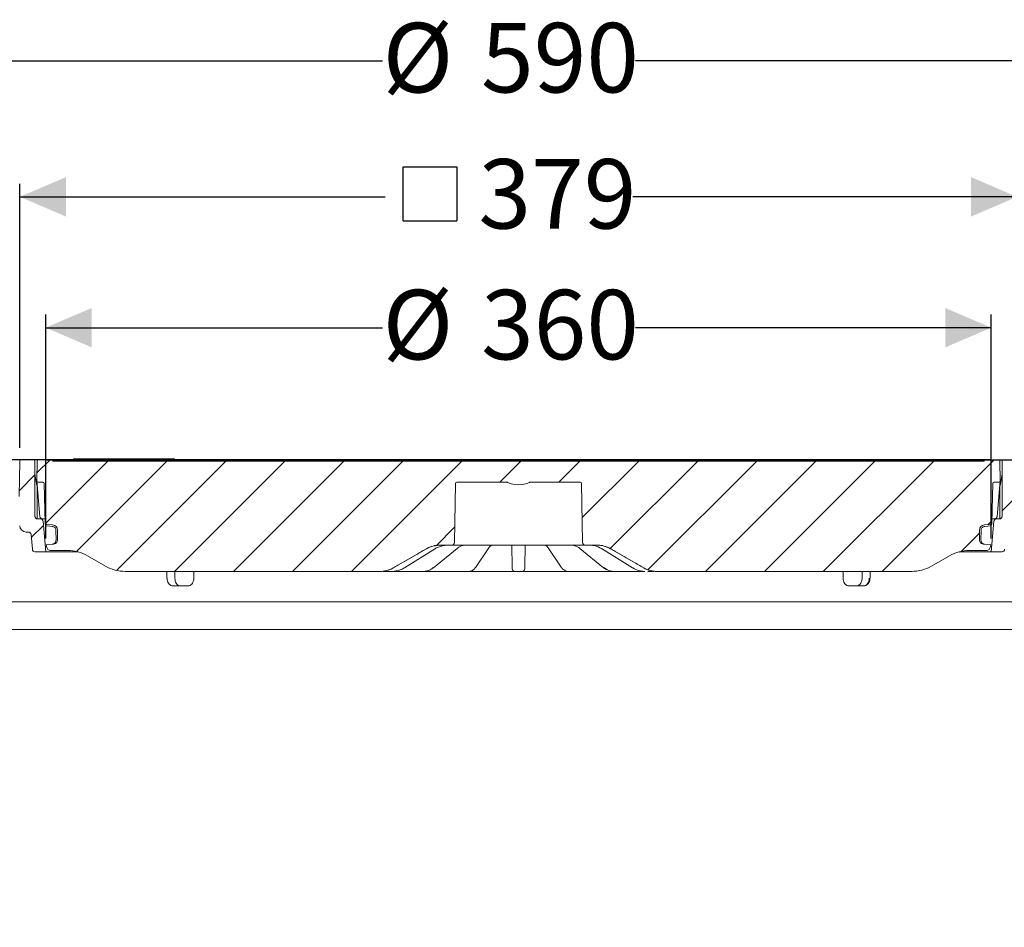
# Model space of a CAD drawing. Units: millimetres. Extents: x 54 to 263, y 24 to 179.
# Drawn here: x 116 to 191, y 110 to 179 of the extents above; entities that cross this region are included whole.
import ezdxf

# ---------------------------------------------------------------- set-up
doc = ezdxf.new("R2010")
doc.units = ezdxf.units.MM
doc.layers.add('MAßLINIE_MAßZEICHNUNGEN', color=7, linetype='Continuous')
doc.styles.add('SLDTEXTSTYLE0', font='TXT', dxfattribs={"width": 0.7})
doc.dimstyles.new('SLDDIMSTYLE0', dxfattribs={"dimtxt": 5.136637, "dimasz": 3.5, "dimexe": 0, "dimexo": 0.0625, "dimgap": 1.284159, "dimtad": 0, "dimdec": 0, "dimlfac": 5, "dimrnd": 1e-09, "dimzin": 12, "dimdsep": 46, "dimtxsty": 'SLDTEXTSTYLE0', "dimsah": 1, "dimcen": 0.09, "dimadec": 0, "dimazin": 3, "dimtfac": 1, "dimtdec": 0, "dimtofl": 0, "dimtmove": 0, "dimatfit": 3, "dimfxl": 0, "dimfrac": 2, "dimtolj": 1, "dimtzin": 12, "dimarcsym": 0})
doc.dimstyles.new('SLDDIMSTYLE1', dxfattribs={"dimtxt": 5.136637, "dimasz": 3.5, "dimexe": 0, "dimexo": 0.0625, "dimgap": 1.284159, "dimtad": 0, "dimdec": 0, "dimlfac": 5, "dimrnd": 1e-09, "dimzin": 12, "dimdsep": 46, "dimtxsty": 'SLDTEXTSTYLE0', "dimsah": 1, "dimcen": 0.09, "dimadec": 0, "dimazin": 3, "dimtfac": 1, "dimtdec": 0, "dimtmove": 0, "dimatfit": 0, "dimfxl": 0, "dimfrac": 2, "dimtolj": 1, "dimtzin": 12, "dimarcsym": 0})

# ---------------------------------------------------------------- blocks, each defined once
blk = doc.blocks.new('_D')
at = {"layer": 'MAßLINIE_MAßZEICHNUNGEN', "color": 7}
for p, q in [((95.303, 111.805), (95.303, 176.994)), ((213.303, 111.805), (213.303, 176.994)), ((95.303, 175.994), (143.972, 175.994)), ((213.303, 175.994), (163.225, 175.994))]:
    blk.add_line(p, q, dxfattribs=at)
for points in [[(95.303, 175.994), (98.803, 174.494), (98.803, 177.494)], [(213.303, 175.994), (209.803, 177.494), (209.803, 174.494)]]:
    blk.add_solid(points, dxfattribs=at)
at = {"layer": 'MAßLINIE_MAßZEICHNUNGEN', "color": 7, "char_height": 5.2917, "attachment_point": 1, "style": 'SLDTEXTSTYLE0'}
for s, insert in [('%%c', (143.972, 178.871)), ('590', (151.466, 178.871))]:
    blk.add_mtext(s, dxfattribs=dict(at, insert=insert))
blk = doc.blocks.new('_D_6')
at = {"layer": 'MAßLINIE_MAßZEICHNUNGEN', "color": 7}
for p, q in [((61.043, 145.605), (61.043, 150.67)), ((190.215, 145.605), (60.043, 145.605)), ((109.459, 136.959), (60.043, 136.959)), ((61.043, 136.959), (61.043, 130.959))]:
    blk.add_line(p, q, dxfattribs=at)
for points in [[(61.043, 145.605), (62.543, 149.105), (59.543, 149.105)], [(61.043, 136.959), (59.543, 133.459), (62.543, 133.459)]]:
    blk.add_solid(points, dxfattribs=at)
at = {"layer": 'MAßLINIE_MAßZEICHNUNGEN', "color": 7, "char_height": 5.2917, "attachment_point": 1, "rotation": 90, "style": 'SLDTEXTSTYLE0'}
for s, insert in [('max 190', (62.11, 150.67)), ('min 37', (54.222, 153.61))]:
    blk.add_mtext(s, dxfattribs=dict(at, insert=insert))
blk = doc.blocks.new('_D_7')
at = {"layer": 'MAßLINIE_MAßZEICHNUNGEN', "color": 7}
for p, q in [((118.415, 145.605), (247.135, 145.605)), ((246.135, 145.605), (246.135, 111.459)), ((246.135, 41.205), (246.135, 84.413)), ((184.531, 41.205), (247.135, 41.205))]:
    blk.add_line(p, q, dxfattribs=at)
for points in [[(246.135, 145.605), (244.635, 142.105), (247.635, 142.105)], [(246.135, 41.205), (247.635, 44.705), (244.635, 44.705)]]:
    blk.add_solid(points, dxfattribs=at)
at = {"layer": 'MAßLINIE_MAßZEICHNUNGEN', "color": 7, "char_height": 5.2917, "attachment_point": 1, "rotation": 90, "style": 'SLDTEXTSTYLE0'}
for s, insert in [('min 516', (239.314, 85.393)), ('max 669', (247.202, 84.413))]:
    blk.add_mtext(s, dxfattribs=dict(at, insert=insert))
blk = doc.blocks.new('SW_SYMBOL_MOD_BOX')
at = {"layer": 'MAßLINIE_MAßZEICHNUNGEN', "color": 0}
for p, q in [((200, 200), (200, 800)), ((200, 800), (800, 800)), ((800, 800), (800, 200)), ((200, 200), (800, 200))]:
    blk.add_line(p, q, dxfattribs=at)
blk = doc.blocks.new('_D_8')
at = {"layer": 'MAßLINIE_MAßZEICHNUNGEN', "color": 7}
for p, q in [((116.366, 146.506), (116.366, 166.626)), ((192.264, 146.506), (192.264, 166.626)), ((116.366, 165.626), (144.169, 165.626)), ((192.264, 165.626), (163.028, 165.626))]:
    blk.add_line(p, q, dxfattribs=at)
for points in [[(116.366, 165.626), (119.866, 164.126), (119.866, 167.126)], [(192.264, 165.626), (188.764, 167.126), (188.764, 164.126)]]:
    blk.add_solid(points, dxfattribs=at)
at = {"layer": 'MAßLINIE_MAßZEICHNUNGEN', "color": 7, "xscale": 0.006821316789626648, "yscale": 0.006821316789626648, "zscale": 0.006821316789626648, "rotation": 359.9999999999996}
blk.add_blockref('SW_SYMBOL_MOD_BOX', (144.169, 162.446), dxfattribs=at)
at = {"layer": 'MAßLINIE_MAßZEICHNUNGEN', "color": 7, "insert": (151.269, 168.503), "char_height": 5.2917, "attachment_point": 1, "style": 'SLDTEXTSTYLE0'}
blk.add_mtext('379', dxfattribs=at)
blk = doc.blocks.new('_D_9')
at = {"layer": 'MAßLINIE_MAßZEICHNUNGEN', "color": 7}
for p, q in [((118.334, 139.605), (118.334, 156.665)), ((190.296, 139.605), (190.296, 156.665)), ((118.334, 155.665), (143.972, 155.665)), ((190.296, 155.665), (163.225, 155.665))]:
    blk.add_line(p, q, dxfattribs=at)
for points in [[(118.334, 155.665), (121.834, 154.165), (121.834, 157.165)], [(190.296, 155.665), (186.796, 157.165), (186.796, 154.165)]]:
    blk.add_solid(points, dxfattribs=at)
at = {"layer": 'MAßLINIE_MAßZEICHNUNGEN', "color": 7, "char_height": 5.2917, "attachment_point": 1, "style": 'SLDTEXTSTYLE0'}
for s, insert in [('%%c', (143.972, 158.542)), ('360', (151.466, 158.542))]:
    blk.add_mtext(s, dxfattribs=dict(at, insert=insert))

msp = doc.modelspace()

# ---------------------------------------------------------------- hatches: boundary and pattern name
at = {"linetype": 'Continuous', "lineweight": 18}
h = msp.add_hatch(dxfattribs=at)
h.set_pattern_fill('ANSI31', angle=3e-322, style=0)
edge = h.paths.add_edge_path(flags=0)
edge.add_line((110.011, 142.123), (112.616, 141.664))
edge.add_arc((112.581, 141.467), 0.2, 0.3, 80, ccw=False)
edge.add_line((112.781, 141.468), (112.851, 128.105))
edge.add_line((112.851, 128.105), (112.854, 127.505))
edge.add_line((112.854, 127.505), (112.985, 102.505))
edge.add_line((112.985, 102.505), (113.307, 101.305))
edge.add_line((113.307, 101.305), (113.785, 101.305))
edge.add_line((113.785, 101.305), (114.205, 141.407))
edge.add_arc((114.405, 141.405), 0.2, 90, 179.4, ccw=False)
edge.add_line((114.405, 141.605), (116.122, 141.605))
edge.add_arc((116.122, 141.405), 0.2, 2, 90, ccw=False)
edge.add_line((116.322, 141.412), (116.351, 140.587))
edge.add_arc((116.85, 140.605), 0.5, 182, 270)
edge.add_line((116.85, 140.105), (117.016, 140.105))
edge.add_arc((117.016, 139.905), 0.2, 5, 90, ccw=False)
edge.add_line((117.215, 139.922), (117.314, 138.787))
edge.add_arc((117.513, 138.805), 0.2, 185, 270)
edge.add_line((117.513, 138.605), (118.334, 138.605))
edge.add_line((118.334, 138.605), (118.131, 140.922))
edge.add_arc((117.932, 140.905), 0.2, 5, 90)
edge.add_line((117.932, 141.105), (117.715, 141.105))
edge.add_arc((117.715, 141.305), 0.2, 180, 270, ccw=False)
edge.add_line((117.515, 141.305), (117.515, 145.505))
edge.add_arc((117.415, 145.505), 0.1, 0, 90)
edge.add_line((117.415, 145.605), (116.466, 145.605))
edge.add_arc((116.466, 145.505), 0.1, 90, 179)
edge.add_line((116.366, 145.506), (116.319, 142.801))
edge.add_arc((116.119, 142.805), 0.2, 270, 359, ccw=False)
edge.add_line((116.119, 142.605), (115.919, 142.605))
edge.add_line((115.919, 142.605), (110.219, 142.605))
edge.add_line((110.219, 142.605), (110.019, 142.605))
edge.add_arc((110.019, 142.505), 0.1, 90, 182)
edge.add_line((109.919, 142.501), (109.929, 142.218))
edge.add_arc((110.029, 142.221), 0.1, 182, 260)
h = msp.add_hatch(dxfattribs=at)
h.set_pattern_fill('ANSI31', angle=3e-322, style=0)
edge = h.paths.add_edge_path(flags=0)
edge.add_line((121.511, 138.303), (122.89, 137.507))
edge.add_arc((124.39, 140.105), 3, 240, 270)
edge.add_line((124.39, 137.105), (143.779, 137.105))
edge.add_arc((143.779, 139.105), 2, 270, 300)
edge.add_line((144.779, 137.373), (147.315, 138.837))
edge.add_arc((148.315, 137.105), 2, 90, 120, ccw=False)
edge.add_line((148.315, 139.105), (149.235, 139.105))
edge.add_arc((149.235, 139.305), 0.2, 270, 359)
edge.add_line((149.435, 139.301), (149.513, 143.806))
edge.add_arc((149.613, 143.805), 0.1, 90, 179, ccw=False)
edge.add_line((149.613, 143.905), (153.399, 143.905))
edge.add_arc((153.399, 143.705), 0.2, 65.38002, 90, ccw=False)
edge.add_arc((154.315, 145.705), 2, 245.38002, 294.61998)
edge.add_arc((155.232, 143.705), 0.2, 90, 114.61998, ccw=False)
edge.add_line((155.232, 143.905), (159.017, 143.905))
edge.add_arc((159.017, 143.805), 0.1, 1, 90, ccw=False)
edge.add_line((159.117, 143.806), (159.195, 139.301))
edge.add_arc((159.395, 139.305), 0.2, 181, 270)
edge.add_line((159.395, 139.105), (160.315, 139.105))
edge.add_arc((160.315, 137.105), 2, 60, 90, ccw=False)
edge.add_line((161.315, 138.837), (163.851, 137.373))
edge.add_arc((164.851, 139.105), 2, 240, 270)
edge.add_line((164.851, 137.105), (184.24, 137.105))
edge.add_arc((184.24, 140.105), 3, 270, 300)
edge.add_line((185.74, 137.507), (187.119, 138.303))
edge.add_arc((188.619, 135.705), 3, 90, 120, ccw=False)
edge.add_line((188.619, 138.705), (189.979, 138.705))
edge.add_arc((189.979, 138.905), 0.2, 270, 340)
edge.add_line((190.167, 138.836), (190.202, 138.932))
edge.add_arc((188.323, 139.616), 2, 340, 346.21637)
edge.add_line((190.265, 139.139), (189.791, 139.181))
edge.add_line((189.791, 139.181), (189.671, 139.191))
edge.add_arc((189.698, 139.49), 0.3, 179.5, 265, ccw=False)
edge.add_line((189.398, 139.492), (189.404, 140.235))
edge.add_arc((189.824, 140.231), 0.42, 95, 179.5, ccw=False)
edge.add_line((189.787, 140.65), (190.242, 140.69))
edge.add_arc((190.233, 140.789), 0.1, 275, 358.5)
edge.add_line((190.333, 140.787), (190.413, 143.807))
edge.add_arc((190.513, 143.805), 0.1, 90, 178.5, ccw=False)
edge.add_line((190.513, 143.905), (190.875, 143.905))
edge.add_arc((190.875, 144.005), 0.1, 270, 355)
edge.add_line((190.974, 143.996), (190.975, 144.005))
edge.add_line((190.975, 144.005), (190.962, 145.506))
edge.add_arc((190.862, 145.505), 0.1, 0.5, 90)
edge.add_line((190.862, 145.605), (189.862, 145.605))
edge.add_arc((189.862, 145.505), 0.1, 90, 180)
edge.add_line((189.762, 145.505), (118.868, 145.505))
edge.add_arc((118.768, 145.505), 0.1, 0, 90)
edge.add_line((118.768, 145.605), (117.768, 145.605))
edge.add_arc((117.768, 145.505), 0.1, 90, 179.5)
edge.add_line((117.668, 145.506), (117.655, 144.005))
edge.add_line((117.655, 144.005), (117.656, 143.996))
edge.add_arc((117.755, 144.005), 0.1, 185, 270)
edge.add_line((117.755, 143.905), (118.118, 143.905))
edge.add_arc((118.118, 143.805), 0.1, 1.5, 90, ccw=False)
edge.add_line((118.218, 143.807), (118.297, 140.787))
edge.add_arc((118.397, 140.789), 0.1, 181.5, 265)
edge.add_line((118.388, 140.69), (118.843, 140.65))
edge.add_arc((118.806, 140.231), 0.42, 0.5, 85, ccw=False)
edge.add_line((119.226, 140.235), (119.233, 139.492))
edge.add_arc((118.933, 139.49), 0.3, -85, 0.5, ccw=False)
edge.add_line((118.959, 139.191), (118.839, 139.181))
edge.add_line((118.839, 139.181), (118.365, 139.139))
edge.add_arc((120.308, 139.616), 2, 193.78363, 200)
edge.add_line((118.428, 138.932), (118.463, 138.836))
edge.add_arc((118.651, 138.905), 0.2, 200, 270)
edge.add_line((118.651, 138.705), (120.011, 138.705))
edge.add_arc((120.011, 135.705), 3, 60, 90, ccw=False)
h = msp.add_hatch(dxfattribs=at)
h.set_pattern_fill('ANSI31', angle=3e-322, style=0)
edge = h.paths.add_edge_path(flags=0)
edge.add_line((196.014, 141.664), (198.619, 142.123))
edge.add_arc((198.602, 142.221), 0.1, 280, 358)
edge.add_line((198.702, 142.218), (198.711, 142.501))
edge.add_arc((198.612, 142.505), 0.1, 358, 450)
edge.add_line((198.612, 142.605), (198.412, 142.605))
edge.add_line((198.412, 142.605), (192.712, 142.605))
edge.add_line((192.712, 142.605), (192.512, 142.605))
edge.add_arc((192.512, 142.805), 0.2, 181, 270, ccw=False)
edge.add_line((192.312, 142.801), (192.264, 145.506))
edge.add_arc((192.164, 145.505), 0.1, 1, 90)
edge.add_line((192.164, 145.605), (191.215, 145.605))
edge.add_arc((191.215, 145.505), 0.1, 90, 180)
edge.add_line((191.115, 145.505), (191.115, 141.305))
edge.add_arc((190.915, 141.305), 0.2, 270, 360, ccw=False)
edge.add_line((190.915, 141.105), (190.698, 141.105))
edge.add_arc((190.698, 140.905), 0.2, 90, 175)
edge.add_line((190.499, 140.922), (190.296, 138.605))
edge.add_line((190.296, 138.605), (191.117, 138.605))
edge.add_arc((191.117, 138.805), 0.2, 270, 355)
edge.add_line((191.316, 138.787), (191.415, 139.922))
edge.add_arc((191.615, 139.905), 0.2, 90, 175, ccw=False)
edge.add_line((191.615, 140.105), (191.78, 140.105))
edge.add_arc((191.78, 140.605), 0.5, 270, 358)
edge.add_line((192.28, 140.587), (192.308, 141.412))
edge.add_arc((192.508, 141.405), 0.2, 90, 178, ccw=False)
edge.add_line((192.508, 141.605), (194.225, 141.605))
edge.add_arc((194.225, 141.405), 0.2, 0.6, 90, ccw=False)
edge.add_line((194.425, 141.407), (194.845, 101.305))
edge.add_line((194.845, 101.305), (195.324, 101.305))
edge.add_line((195.324, 101.305), (195.645, 102.505))
edge.add_line((195.645, 102.505), (195.776, 127.505))
edge.add_line((195.776, 127.505), (195.779, 128.105))
edge.add_line((195.779, 128.105), (195.849, 141.468))
edge.add_arc((196.049, 141.467), 0.2, 100, 179.7, ccw=False)

# ---------------------------------------------------------------- linework, layer by layer
at = {"color": 7, "linetype": 'Continuous', "lineweight": 18}
for p, q in [((116.319, 142.801), (116.366, 145.506)), ((116.466, 145.605), (117.415, 145.605)), ((117.415, 145.605), (117.562, 145.605)), ((117.515, 141.305), (117.515, 145.505)), ((117.562, 145.605), (117.768, 145.605)), ((117.655, 144.005), (117.668, 145.506)), ((117.768, 145.605), (118.768, 145.605)), ((118.768, 145.605), (118.856, 145.605)), ((118.856, 145.605), (120.179, 145.605)), ((118.868, 145.505), (189.762, 145.505)), ((120.179, 145.605), (120.279, 145.605)), ((120.279, 145.605), (123.639, 145.605)), ((120.454, 145.665), (120.454, 145.605)), ((120.454, 145.665), (120.632, 145.665)), ((120.632, 145.665), (120.632, 145.605)), ((120.632, 145.665), (121.011, 145.665)), ((121.011, 145.665), (121.011, 145.605)), ((121.011, 145.665), (121.681, 145.665)), ((121.681, 145.665), (121.681, 145.605)), ((121.681, 145.665), (121.859, 145.665)), ((121.859, 145.665), (121.859, 145.605)), ((121.859, 145.665), (121.948, 145.665)), ((121.948, 145.665), (121.948, 145.605)), ((121.948, 145.665), (122.126, 145.665)), ((122.126, 145.665), (122.126, 145.605)), ((122.126, 145.665), (122.686, 145.665)), ((122.673, 145.665), (122.847, 145.665)), ((122.686, 145.665), (122.686, 145.605)), ((122.847, 145.665), (123.349, 145.665)), ((122.847, 145.665), (122.847, 145.605)), ((123.349, 145.665), (123.402, 145.665)), ((123.402, 145.605), (123.402, 145.665)), ((123.402, 145.665), (123.5, 145.665)), ((123.5, 145.665), (123.674, 145.665)), ((123.639, 145.605), (123.739, 145.605)), ((123.674, 145.665), (123.674, 145.605)), ((123.674, 145.665), (124.176, 145.665)), ((123.739, 145.605), (125.157, 145.605)), ((124.176, 145.665), (124.229, 145.665)), ((124.229, 145.605), (124.229, 145.665)), ((124.229, 145.665), (124.301, 145.665)), ((124.301, 145.665), (124.301, 145.605)), ((124.301, 145.665), (124.45, 145.665)), ((124.45, 145.665), (124.45, 145.605)), ((124.45, 145.665), (124.628, 145.665)), ((124.628, 145.665), (124.628, 145.605)), ((124.628, 145.665), (125.187, 145.665)), ((125.157, 145.605), (125.257, 145.605)), ((125.187, 145.665), (125.187, 145.605)), ((125.187, 145.665), (125.425, 145.665)), ((125.257, 145.605), (128.617, 145.605)), ((125.425, 145.665), (125.425, 145.605)), ((125.425, 145.665), (125.484, 145.665)), ((125.484, 145.665), (125.484, 145.605)), ((125.484, 145.665), (125.703, 145.665)), ((125.703, 145.665), (125.703, 145.605)), ((125.703, 145.665), (125.942, 145.665)), ((125.942, 145.665), (125.942, 145.605)), ((125.942, 145.665), (126.12, 145.665)), ((126.12, 145.665), (126.12, 145.605)), ((126.12, 145.665), (126.131, 145.665)), ((126.131, 145.665), (126.131, 145.605)), ((126.131, 145.665), (126.745, 145.665)), ((126.745, 145.665), (126.745, 145.605)), ((126.745, 145.665), (128.133, 145.665)), ((128.133, 145.665), (128.133, 145.605)), ((128.617, 145.605), (128.717, 145.605)), ((128.717, 145.605), (130.134, 145.605)), ((130.134, 145.605), (130.234, 145.605)), ((130.234, 145.605), (133.594, 145.605)), ((133.594, 145.605), (133.694, 145.605)), ((133.694, 145.605), (135.111, 145.605)), ((135.111, 145.605), (135.211, 145.605)), ((135.211, 145.605), (138.571, 145.605)), ((138.571, 145.605), (138.671, 145.605)), ((138.671, 145.605), (140.089, 145.605)), ((140.089, 145.605), (140.189, 145.605)), ((140.189, 145.605), (143.549, 145.605)), ((143.549, 145.605), (143.649, 145.605)), ((143.649, 145.605), (145.066, 145.605)), ((145.066, 145.605), (145.166, 145.605)), ((145.166, 145.605), (148.526, 145.605)), ((148.526, 145.605), (148.626, 145.605)), ((148.626, 145.605), (150.043, 145.605)), ((150.043, 145.605), (150.143, 145.605)), ((150.143, 145.605), (152.126, 145.605)), ((152.126, 145.605), (153.603, 145.605)), ((153.603, 145.605), (155.021, 145.605)), ((155.021, 145.605), (156.504, 145.605)), ((156.504, 145.605), (158.481, 145.605)), ((158.481, 145.605), (158.581, 145.605)), ((158.581, 145.605), (159.998, 145.605)), ((159.998, 145.605), (160.098, 145.605)), ((160.098, 145.605), (163.458, 145.605)), ((163.458, 145.605), (163.558, 145.605)), ((163.558, 145.605), (164.975, 145.605)), ((164.975, 145.605), (165.075, 145.605)), ((165.075, 145.605), (168.435, 145.605)), ((168.435, 145.605), (168.535, 145.605)), ((168.535, 145.605), (169.953, 145.605)), ((169.953, 145.605), (170.053, 145.605)), ((170.053, 145.605), (173.413, 145.605)), ((173.413, 145.605), (173.513, 145.605)), ((173.513, 145.605), (174.93, 145.605)), ((174.93, 145.605), (175.03, 145.605)), ((175.03, 145.605), (178.39, 145.605)), ((178.39, 145.605), (178.49, 145.605)), ((178.49, 145.605), (179.907, 145.605)), ((179.907, 145.605), (180.007, 145.605)), ((180.007, 145.605), (183.367, 145.605)), ((183.367, 145.605), (183.467, 145.605)), ((183.467, 145.605), (184.885, 145.605)), ((184.885, 145.605), (184.985, 145.605)), ((184.985, 145.605), (188.345, 145.605)), ((188.345, 145.605), (188.445, 145.605)), ((188.445, 145.605), (188.602, 145.605)), ((188.602, 145.605), (189.774, 145.605)), ((189.774, 145.605), (189.862, 145.605)), ((189.862, 145.605), (190.862, 145.605)), ((190.862, 145.605), (191.069, 145.605)), ((190.962, 145.506), (190.975, 144.005)), ((191.069, 145.605), (191.215, 145.605)), ((191.115, 145.505), (191.115, 141.305)), ((191.215, 145.605), (192.164, 145.605)), ((117.666, 143.656), (117.515, 144.512)), ((117.656, 143.996), (117.655, 144.005)), ((117.893, 141.287), (117.656, 143.996)), ((117.755, 143.905), (118.118, 143.905)), ((149.613, 143.905), (153.399, 143.905)), ((155.232, 143.905), (159.017, 143.905)), ((190.513, 143.905), (190.875, 143.905)), ((190.974, 143.996), (190.737, 141.287)), ((190.964, 143.656), (191.115, 144.512)), ((190.975, 144.005), (190.974, 143.996)), ((117.681, 143.705), (117.657, 143.705)), ((117.675, 143.552), (117.675, 141.109)), ((118.218, 143.807), (118.297, 140.787)), ((149.513, 143.806), (149.435, 139.301)), ((159.195, 139.301), (159.117, 143.806)), ((190.333, 140.787), (190.413, 143.807)), ((190.955, 143.552), (190.955, 141.109)), ((117.932, 141.105), (117.715, 141.105)), ((117.932, 141.105), (118.288, 141.105)), ((118.131, 140.922), (118.334, 138.605)), ((190.296, 138.605), (190.499, 140.922)), ((190.342, 141.105), (190.698, 141.105)), ((190.915, 141.105), (190.698, 141.105)), ((118.302, 140.727), (118.3, 140.754)), ((118.388, 140.69), (118.843, 140.65)), ((118.836, 140.53), (118.832, 140.531)), ((119.117, 139.491), (119.11, 140.234)), ((119.226, 140.235), (119.233, 139.492)), ((189.398, 139.492), (189.404, 140.235)), ((189.52, 140.234), (189.513, 139.491)), ((189.787, 140.65), (190.242, 140.69)), ((189.798, 140.531), (189.794, 140.53)), ((116.85, 140.105), (117.016, 140.105)), ((117.314, 138.787), (117.215, 139.922)), ((119.117, 139.491), (119.117, 139.482)), ((189.513, 139.482), (189.513, 139.491)), ((118.839, 139.181), (118.365, 139.139)), ((118.463, 138.836), (118.428, 138.932)), ((120.011, 138.705), (118.651, 138.705)), ((118.959, 139.191), (118.839, 139.181)), ((144.779, 137.373), (147.315, 138.837)), ((145.633, 137.375), (147.988, 138.84)), ((147.835, 137.39), (149.648, 138.854)), ((148.298, 139.104), (148.324, 139.105)), ((149.235, 139.105), (148.315, 139.105)), ((149.44, 139.105), (149.235, 139.105)), ((152.006, 139.105), (149.44, 139.105)), ((149.648, 138.854), (149.645, 138.852)), ((151.062, 137.433), (152.057, 138.897)), ((151.553, 139.105), (151.559, 139.105)), ((152.501, 139.105), (152.006, 139.105)), ((152.057, 138.897), (152.053, 138.893)), ((152.492, 139.105), (152.503, 139.105)), ((156.13, 139.105), (152.501, 139.105)), ((153.801, 139.006), (153.799, 139.105)), ((153.826, 137.542), (153.801, 139.006)), ((154.83, 139.006), (154.804, 137.542)), ((154.831, 139.105), (154.83, 139.006)), ((156.128, 139.105), (156.138, 139.105)), ((156.624, 139.105), (156.13, 139.105)), ((156.573, 138.897), (157.569, 137.433)), ((159.19, 139.105), (156.624, 139.105)), ((157.071, 139.105), (157.078, 139.105)), ((158.982, 138.854), (160.796, 137.39)), ((159.395, 139.105), (159.19, 139.105)), ((160.315, 139.105), (159.395, 139.105)), ((160.307, 139.105), (160.332, 139.104)), ((160.642, 138.84), (162.997, 137.376)), ((161.315, 138.837), (163.851, 137.373)), ((189.979, 138.705), (188.619, 138.705)), ((189.791, 139.181), (189.671, 139.191)), ((189.702, 139.201), (189.763, 139.184)), ((190.265, 139.139), (189.791, 139.181)), ((190.202, 138.932), (190.167, 138.836)), ((118.334, 138.605), (117.513, 138.605)), ((120.779, 138.605), (118.334, 138.605)), ((122.89, 137.507), (121.511, 138.303)), ((187.119, 138.303), (185.74, 137.507)), ((190.296, 138.605), (187.851, 138.605)), ((191.117, 138.605), (190.296, 138.605)), ((151.064, 137.436), (151.061, 137.433)), ((143.779, 137.105), (124.39, 137.105)), ((127.539, 137.105), (127.558, 136.583)), ((127.558, 136.583), (127.558, 136.583)), ((144.476, 137.105), (144.414, 137.105)), ((144.694, 137.105), (144.476, 137.105)), ((146.183, 137.105), (144.694, 137.105)), ((146.666, 137.105), (146.619, 137.105)), ((147.069, 137.105), (146.666, 137.105)), ((149.589, 137.105), (147.078, 137.105)), ((150.022, 137.105), (149.996, 137.105)), ((150.548, 137.105), (150.022, 137.105)), ((153.714, 137.105), (150.7, 137.105)), ((154.6, 137.105), (154.03, 137.105)), ((157.93, 137.105), (154.916, 137.105)), ((158.609, 137.105), (158.082, 137.105)), ((158.634, 137.105), (158.609, 137.105)), ((161.561, 137.105), (159.041, 137.105)), ((161.964, 137.105), (161.561, 137.105)), ((162.011, 137.105), (161.964, 137.105)), ((163.936, 137.105), (162.447, 137.105)), ((164.216, 137.105), (164.154, 137.105)), ((184.24, 137.105), (164.851, 137.105)), ((181.072, 136.583), (181.072, 136.583)), ((128.577, 136.005), (128.04, 136.005)), ((129.172, 136.005), (128.577, 136.005)), ((180.053, 136.005), (179.459, 136.005)), ((180.59, 136.005), (180.053, 136.005)), ((114.145, 134.797), (194.461, 134.797)), ((193.2, 132.691), (115.406, 132.691))]:
    msp.add_line(p, q, dxfattribs=at)
at = {"color": 7, "linetype": 'Continuous', "lineweight": 18, "flags": 128}
for points in [[(118.832, 140.531), (118.633, 140.548), (118.395, 140.569)], [(190.235, 140.569), (190.036, 140.551), (189.798, 140.531)], [(147.988, 138.84), (147.986, 138.839), (147.973, 138.837)], [(152.223, 139.09), (152.259, 139.093), (152.277, 139.098)], [(156.407, 139.09), (156.371, 139.093), (156.358, 139.097)], [(160.657, 138.837), (160.644, 138.839), (160.642, 138.84)], [(145.633, 137.376), (145.632, 137.375), (145.618, 137.373)], [(163.012, 137.373), (162.999, 137.375), (162.997, 137.376)], [(181.072, 136.583), (181.086, 136.944), (181.092, 137.105)]]:
    msp.add_lwpolyline(points, dxfattribs=at)
at = {"color": 7, "linetype": 'Continuous', "lineweight": 18}
for centre, radius, start, end in [((116.466, 145.505), 0.1, 90, 179), ((117.415, 145.505), 0.1, 0, 90), ((117.768, 145.505), 0.1, 90, 179.5), ((118.768, 145.505), 0.1, 0, 90), ((120.179, 145.505), 0.1, 90, 180), ((123.739, 145.505), 0.1, 0, 90), ((125.157, 145.505), 0.1, 90, 180), ((128.717, 145.505), 0.1, 0, 90), ((130.134, 145.505), 0.1, 90, 180), ((133.694, 145.505), 0.1, 0, 90), ((135.111, 145.505), 0.1, 90, 180), ((138.671, 145.505), 0.1, 0, 90), ((140.089, 145.505), 0.1, 90, 180), ((143.649, 145.505), 0.1, 0, 90), ((145.066, 145.505), 0.1, 90, 180), ((148.626, 145.505), 0.1, 0, 90), ((150.043, 145.505), 0.1, 90, 180), ((153.603, 145.505), 0.1, 0, 90), ((155.021, 145.505), 0.1, 90, 180), ((158.581, 145.505), 0.1, 0, 90), ((159.998, 145.505), 0.1, 90, 180), ((163.558, 145.505), 0.1, 0, 90), ((164.975, 145.505), 0.1, 90, 180), ((168.535, 145.505), 0.1, 0, 90), ((169.953, 145.505), 0.1, 90, 180), ((173.513, 145.505), 0.1, 0, 90), ((174.93, 145.505), 0.1, 90, 180), ((178.49, 145.505), 0.1, 0, 90), ((179.907, 145.505), 0.1, 90, 180), ((183.467, 145.505), 0.1, 0, 90), ((184.885, 145.505), 0.1, 90, 180), ((188.445, 145.505), 0.1, 0, 90), ((189.862, 145.505), 0.1, 90, 180), ((190.862, 145.505), 0.1, 0.5, 90), ((191.215, 145.505), 0.1, 90, 180), ((117.755, 144.005), 0.1, 185, 270), ((118.118, 143.805), 0.1, 1.5, 90), ((149.613, 143.805), 0.1, 90, 179), ((153.399, 143.705), 0.2, 65.38002, 90), ((154.315, 145.705), 2, 245.38002, 294.61998), ((155.232, 143.705), 0.2, 90, 114.61998), ((159.017, 143.805), 0.1, 1, 90), ((190.513, 143.805), 0.1, 90, 178.5), ((190.875, 144.005), 0.1, 270, 355), ((117.075, 143.552), 0.6, 0, 10), ((191.555, 143.552), 0.6, 170, 180), ((117.715, 141.305), 0.2, 180, 270), ((118.092, 141.305), 0.2, 185, 270), ((117.932, 140.905), 0.2, 5, 90), ((190.698, 140.905), 0.2, 90, 175), ((190.538, 141.305), 0.2, 270, 355), ((190.915, 141.305), 0.2, 270, 0), ((116.85, 140.605), 0.5, 182, 270), ((118.397, 140.789), 0.1, 181.5, 265), ((118.404, 140.668), 0.1, 181.49701, 264.9965), ((118.806, 140.231), 0.42, 0.5, 85), ((189.824, 140.231), 0.42, 95, 179.5), ((190.226, 140.668), 0.1, 275.0035, 358.50299), ((190.233, 140.789), 0.1, 275, 358.5), ((117.016, 139.905), 0.2, 5, 90), ((118.933, 139.49), 0.3, 275, 0.5), ((189.698, 139.49), 0.3, 179.5, 265), ((117.513, 138.805), 0.2, 185, 270), ((120.308, 139.616), 2, 193.78363, 200), ((118.651, 138.905), 0.2, 200, 270), ((120.011, 135.705), 3, 60, 90), ((148.315, 137.105), 2, 90, 120), ((149.235, 139.305), 0.2, 270, 359), ((159.395, 139.305), 0.2, 181, 270), ((160.315, 137.105), 2, 60, 90), ((188.619, 135.705), 3, 90, 120), ((189.979, 138.905), 0.2, 270, 340), ((188.323, 139.616), 2, 340, 346.21637), ((191.117, 138.805), 0.2, 270, 355), ((124.39, 140.105), 3, 240, 270), ((143.779, 139.105), 2, 270, 300), ((147.783, 137.457), 0.0844, 266.41448, 307.69392), ((154.03, 137.305), 0.2, 181, 270), ((154.6, 137.305), 0.2, 270, 359), ((160.847, 137.457), 0.0844, 232.21195, 273.58899), ((164.851, 139.105), 2, 240, 270), ((184.24, 140.105), 3, 270, 300)]:
    msp.add_arc(centre, radius, start, end, dxfattribs=at)
for major_axis, start_param, end_param in [((-25.458, 1030.369), 1.541323, 1.541829), ((25.458, 1030.369), 1.542542, 1.543048), ((-25.458, 1030.369), 4.740137, 4.740643), ((25.458, 1030.369), 4.741357, 4.741863)]:
    msp.add_ellipse((154.315, 107.368), major_axis=major_axis, ratio=0.024678, start_param=start_param, end_param=end_param, dxfattribs=at)
for points, knots in [([(118.302, 140.726), (118.302, 140.721), (118.303, 140.7), (118.303, 140.68), (118.304, 140.664)], [0, 0, 0, 0, 0.249996, 1, 1, 1, 1]), ([(119.11, 140.234), (119.107, 140.264), (119.101, 140.328), (119.054, 140.416), (118.98, 140.486), (118.902, 140.521), (118.852, 140.528), (118.836, 140.53)], [0, 0, 0, 0, 0.203777, 0.432404, 0.661033, 0.889666, 1, 1, 1, 1]), ([(189.794, 140.53), (189.764, 140.525), (189.702, 140.514), (189.618, 140.46), (189.554, 140.381), (189.524, 140.301), (189.521, 140.25), (189.52, 140.234)], [0, 0, 0, 0, 0.201851, 0.430483, 0.659113, 0.88774, 1, 1, 1, 1]), ([(190.326, 140.664), (190.326, 140.669), (190.327, 140.69), (190.328, 140.711), (190.329, 140.726)], [0, 0, 0, 0, 0.250004, 1, 1, 1, 1]), ([(190.33, 140.762), (190.33, 140.757), (190.329, 140.747), (190.329, 140.733), (190.329, 140.727)], [0, 0, 0, 0, 0.638182, 1, 1, 1, 1]), ([(119.02, 139.259), (119.042, 139.285), (119.088, 139.335), (119.114, 139.418), (119.116, 139.468), (119.117, 139.482)], [0, 0, 0, 0, 0.421154, 0.833732, 1, 1, 1, 1]), ([(189.513, 139.482), (189.516, 139.45), (189.522, 139.387), (189.561, 139.311), (189.596, 139.274), (189.611, 139.259)], [0, 0, 0, 0, 0.367506, 0.741894, 1, 1, 1, 1]), ([(118.847, 139.181), (118.848, 139.181), (118.849, 139.181), (118.861, 139.183), (118.885, 139.187), (118.913, 139.196), (118.928, 139.201)], [0, 0, 0, 0, 0.028722, 0.128013, 0.50678, 1, 1, 1, 1]), ([(118.928, 139.201), (118.949, 139.211), (118.98, 139.225), (119.009, 139.25), (119.02, 139.259)], [0, 0, 0, 0, 0.65677, 1, 1, 1, 1]), ([(144.783, 137.373), (144.899, 137.439), (145.476, 137.772), (146.323, 138.26), (147.053, 138.682), (147.322, 138.837)], [0, 0, 0, 0, 0.1364936, 0.6824681, 1, 1, 1, 1]), ([(147.322, 138.837), (147.425, 138.89), (147.729, 139.048), (148.072, 139.082), (148.298, 139.104)], [0, 0, 0, 0, 0.339632, 1, 1, 1, 1]), ([(147.973, 138.837), (148.008, 138.858), (148.225, 138.988), (148.471, 139.043), (148.677, 139.09)], [0, 0, 0, 0, 0.160508, 1, 1, 1, 1]), ([(148.596, 139.105), (148.595, 139.105), (148.594, 139.105), (148.57, 139.104), (148.515, 139.1), (148.46, 139.093), (148.433, 139.09)], [0, 0, 0, 0, 0.150694, 0.441865, 0.724241, 1, 1, 1, 1]), ([(148.677, 139.09), (148.691, 139.092), (148.735, 139.097), (148.815, 139.102), (148.908, 139.105), (148.957, 139.105), (148.982, 139.105)], [0, 0, 0, 0, 0.138047, 0.416345, 0.703628, 1, 1, 1, 1]), ([(149.65, 138.848), (149.689, 138.88), (149.796, 138.97), (149.988, 139.055), (150.163, 139.103), (150.264, 139.101), (150.288, 139.1)], [0, 0, 0, 0, 0.194291, 0.537456, 0.887614, 1, 1, 1, 1]), ([(151.565, 139.105), (151.575, 139.105), (151.596, 139.105), (151.613, 139.104), (151.616, 139.104), (151.616, 139.104)], [0, 0, 0, 0, 0.363987, 0.749275, 1, 1, 1, 1]), ([(152.057, 138.891), (152.074, 138.918), (152.125, 138.997), (152.207, 139.066), (152.26, 139.095), (152.28, 139.099), (152.281, 139.099)], [0, 0, 0, 0, 0.201816, 0.590248, 0.986486, 1, 1, 1, 1]), ([(152.273, 139.097), (152.272, 139.097), (152.271, 139.096), (152.278, 139.098), (152.297, 139.1), (152.337, 139.103), (152.401, 139.104), (152.458, 139.105), (152.491, 139.105), (152.492, 139.105)], [0, 0, 0, 0, 0.016243, 0.117297, 0.252265, 0.432429, 0.674895, 0.980369, 1, 1, 1, 1]), ([(156.162, 139.104), (156.18, 139.104), (156.227, 139.104), (156.289, 139.103), (156.336, 139.1), (156.355, 139.098), (156.361, 139.096), (156.355, 139.098), (156.353, 139.098)], [0, 0, 0, 0, 0.184906, 0.466285, 0.676528, 0.827881, 0.933472, 1, 1, 1, 1]), ([(156.358, 139.093), (156.371, 139.089), (156.404, 139.08), (156.482, 139.02), (156.544, 138.935), (156.574, 138.894)], [0, 0, 0, 0, 0.25355, 0.643593, 1, 1, 1, 1]), ([(157.014, 139.104), (157.014, 139.104), (157.014, 139.104), (157.024, 139.104), (157.038, 139.105), (157.045, 139.105)], [0, 0, 0, 0, 0.180425, 0.566105, 1, 1, 1, 1]), ([(157.045, 139.105), (157.047, 139.105), (157.054, 139.105), (157.065, 139.105), (157.072, 139.105)], [0, 0, 0, 0, 0.32773, 1, 1, 1, 1]), ([(158.351, 139.097), (158.399, 139.096), (158.527, 139.095), (158.73, 139.019), (158.894, 138.93), (158.973, 138.86), (158.982, 138.853)], [0, 0, 0, 0, 0.223533, 0.59277, 0.955449, 1, 1, 1, 1]), ([(159.648, 139.105), (159.66, 139.105), (159.696, 139.105), (159.768, 139.104), (159.864, 139.1), (159.924, 139.093), (159.953, 139.09)], [0, 0, 0, 0, 0.150694, 0.441865, 0.724241, 1, 1, 1, 1]), ([(159.953, 139.09), (159.993, 139.084), (160.239, 139.047), (160.466, 138.933), (160.657, 138.837)], [0, 0, 0, 0, 0.160519, 1, 1, 1, 1]), ([(160.197, 139.09), (160.183, 139.092), (160.142, 139.097), (160.085, 139.102), (160.041, 139.105), (160.037, 139.105), (160.035, 139.105)], [0, 0, 0, 0, 0.1380473, 0.4163447, 0.7036276, 1, 1, 1, 1]), ([(160.332, 139.104), (160.448, 139.098), (160.79, 139.079), (161.102, 138.933), (161.308, 138.837)], [0, 0, 0, 0, 0.339658, 1, 1, 1, 1]), ([(161.308, 138.837), (161.424, 138.77), (162.001, 138.437), (162.847, 137.949), (163.578, 137.528), (163.847, 137.373)], [0, 0, 0, 0, 0.136494, 0.682468, 1, 1, 1, 1]), ([(189.611, 139.259), (189.635, 139.24), (189.666, 139.217), (189.695, 139.204), (189.702, 139.201)], [0, 0, 0, 0, 0.783089, 1, 1, 1, 1]), ([(143.783, 137.105), (144.009, 137.124), (144.361, 137.155), (144.673, 137.315), (144.783, 137.373)], [0, 0, 0, 0, 0.643895, 1, 1, 1, 1]), ([(144.694, 137.105), (144.903, 137.124), (145.227, 137.155), (145.516, 137.315), (145.618, 137.373)], [0, 0, 0, 0, 0.643895, 1, 1, 1, 1]), ([(147.073, 137.106), (147.078, 137.105), (147.17, 137.1), (147.35, 137.134), (147.604, 137.224), (147.757, 137.335), (147.834, 137.39)], [0, 0, 0, 0, 0.019335, 0.343543, 0.669847, 1, 1, 1, 1]), ([(150.55, 137.106), (150.554, 137.106), (150.615, 137.099), (150.731, 137.134), (150.882, 137.223), (150.99, 137.327), (151.044, 137.414), (151.059, 137.439)], [0, 0, 0, 0, 0.0211, 0.296743, 0.57374, 0.877901, 1, 1, 1, 1]), ([(153.83, 137.301), (153.83, 137.306), (153.83, 137.321), (153.828, 137.456), (153.826, 137.542)], [0, 0, 0, 0, 0.356109, 1, 1, 1, 1]), ([(154.804, 137.542), (154.803, 137.491), (154.801, 137.346), (154.8, 137.319), (154.8, 137.301)], [0, 0, 0, 0, 0.356112, 1, 1, 1, 1]), ([(157.569, 137.434), (157.572, 137.43), (157.62, 137.352), (157.719, 137.246), (157.877, 137.144), (158.002, 137.099), (158.069, 137.109), (158.082, 137.11)], [0, 0, 0, 0, 0.0228491, 0.3811945, 0.6695242, 0.9375333, 1, 1, 1, 1]), ([(160.796, 137.391), (160.801, 137.387), (160.881, 137.316), (161.053, 137.217), (161.307, 137.12), (161.479, 137.111), (161.561, 137.107)], [0, 0, 0, 0, 0.023382, 0.361474, 0.698223, 1, 1, 1, 1]), ([(160.853, 137.373), (160.999, 137.276), (161.226, 137.127), (161.473, 137.111), (161.561, 137.105)], [0, 0, 0, 0, 0.643884, 1, 1, 1, 1]), ([(163.012, 137.373), (163.202, 137.276), (163.498, 137.127), (163.821, 137.111), (163.936, 137.105)], [0, 0, 0, 0, 0.643884, 1, 1, 1, 1]), ([(163.847, 137.373), (164.053, 137.276), (164.372, 137.127), (164.722, 137.111), (164.847, 137.105)], [0, 0, 0, 0, 0.643884, 1, 1, 1, 1]), ([(127.564, 136.584), (127.565, 136.542), (127.568, 136.433), (127.628, 136.275), (127.729, 136.131), (127.86, 136.04), (127.971, 136), (128.03, 136.007), (128.04, 136.008)], [0, 0, 0, 0, 0.141742, 0.367727, 0.5754, 0.772941, 0.964047, 1, 1, 1, 1]), ([(128.161, 136.584), (128.167, 136.517), (128.18, 136.382), (128.255, 136.206), (128.364, 136.076), (128.478, 136.013), (128.551, 136.007), (128.577, 136.005)], [0, 0, 0, 0, 0.219499, 0.438995, 0.658545, 0.878153, 1, 1, 1, 1]), ([(129.172, 136.005), (129.22, 136.011), (129.317, 136.025), (129.446, 136.128), (129.545, 136.28), (129.595, 136.442), (129.602, 136.547), (129.604, 136.584)], [0, 0, 0, 0, 0.219585, 0.439168, 0.658779, 0.878371, 1, 1, 1, 1]), ([(144.414, 137.105), (144.387, 137.105), (144.329, 137.105), (144.232, 137.105), (144.137, 137.105), (144.059, 137.105), (144.03, 137.105), (144.016, 137.105)], [0, 0, 0, 0, 0.170253, 0.377657, 0.585079, 0.792541, 1, 1, 1, 1]), ([(146.619, 137.105), (146.598, 137.105), (146.551, 137.105), (146.459, 137.105), (146.357, 137.105), (146.258, 137.105), (146.208, 137.105), (146.183, 137.105)], [0, 0, 0, 0, 0.170253, 0.377657, 0.585079, 0.792541, 1, 1, 1, 1]), ([(149.996, 137.105), (149.983, 137.105), (149.955, 137.105), (149.882, 137.105), (149.788, 137.105), (149.684, 137.105), (149.621, 137.105), (149.589, 137.105)], [0, 0, 0, 0, 0.170253, 0.377657, 0.585079, 0.792541, 1, 1, 1, 1]), ([(150.499, 137.105), (150.5, 137.105), (150.501, 137.105), (150.516, 137.105), (150.526, 137.105)], [0, 0, 0, 0, 0.37619, 1, 1, 1, 1]), ([(150.7, 137.105), (150.675, 137.105), (150.62, 137.105), (150.569, 137.105), (150.554, 137.105), (150.554, 137.105)], [0, 0, 0, 0, 0.4466641, 0.9907937, 1, 1, 1, 1]), ([(154.03, 137.105), (154.028, 137.105), (154.023, 137.105), (153.98, 137.105), (153.908, 137.105), (153.815, 137.105), (153.748, 137.105), (153.714, 137.105)], [0, 0, 0, 0, 0.170253, 0.377657, 0.585079, 0.792541, 1, 1, 1, 1]), ([(154.916, 137.105), (154.889, 137.105), (154.827, 137.105), (154.738, 137.105), (154.662, 137.105), (154.61, 137.105), (154.603, 137.105), (154.6, 137.105)], [0, 0, 0, 0, 0.170253, 0.377657, 0.585079, 0.792541, 1, 1, 1, 1]), ([(158.054, 137.105), (158.042, 137.105), (158.01, 137.105), (157.962, 137.105), (157.93, 137.105)], [0, 0, 0, 0, 0.343707, 1, 1, 1, 1]), ([(159.041, 137.105), (159.015, 137.105), (158.958, 137.105), (158.861, 137.105), (158.764, 137.105), (158.682, 137.105), (158.65, 137.105), (158.634, 137.105)], [0, 0, 0, 0, 0.170253, 0.377657, 0.585079, 0.792541, 1, 1, 1, 1]), ([(162.447, 137.105), (162.427, 137.105), (162.382, 137.105), (162.292, 137.105), (162.19, 137.105), (162.09, 137.105), (162.037, 137.105), (162.011, 137.105)], [0, 0, 0, 0, 0.170253, 0.377657, 0.585079, 0.792541, 1, 1, 1, 1]), ([(164.614, 137.105), (164.603, 137.105), (164.578, 137.105), (164.508, 137.105), (164.417, 137.105), (164.314, 137.105), (164.249, 137.105), (164.216, 137.105)], [0, 0, 0, 0, 0.170253, 0.377657, 0.585079, 0.792541, 1, 1, 1, 1]), ([(179.026, 136.584), (179.033, 136.517), (179.046, 136.382), (179.125, 136.206), (179.239, 136.076), (179.357, 136.013), (179.432, 136.007), (179.459, 136.005)], [0, 0, 0, 0, 0.219499, 0.438995, 0.658545, 0.878153, 1, 1, 1, 1]), ([(180.053, 136.005), (180.1, 136.011), (180.195, 136.025), (180.319, 136.128), (180.413, 136.28), (180.46, 136.442), (180.467, 136.547), (180.469, 136.584)], [0, 0, 0, 0, 0.2195847, 0.439168, 0.6587788, 0.8783711, 1, 1, 1, 1]), ([(180.59, 136.005), (180.616, 136.007), (180.689, 136.013), (180.805, 136.076), (180.916, 136.206), (180.994, 136.382), (181.007, 136.517), (181.014, 136.584)], [0, 0, 0, 0, 0.121926, 0.34145, 0.560958, 0.780484, 1, 1, 1, 1]), ([(180.595, 136.013), (180.623, 136.012), (180.702, 136.008), (180.824, 136.07), (180.942, 136.179), (181.026, 136.331), (181.069, 136.473), (181.068, 136.56), (181.068, 136.584)], [0, 0, 0, 0, 0.104189, 0.301073, 0.497494, 0.70354, 0.920376, 1, 1, 1, 1])]:
    msp.add_open_spline(points, degree=3, knots=knots, dxfattribs=at)

# ---------------------------------------------------------------- dimensions: what is measured, and where the dimension line sits
at = {"layer": 'MAßLINIE_MAßZEICHNUNGEN', "color": 7}
for base, p1, p2, text, picture, middle in [((95.303, 175.994), (213.303, 110.805), (95.303, 110.805), '%%c<>', '_D', (153.598, 175.994)), ((116.366, 165.626), (192.264, 145.506), (116.366, 145.506), '{\\fGDT;o}<>', '_D_8', (153.598, 165.626)), ((118.334, 155.665), (190.296, 138.605), (118.334, 138.605), '%%c<>', '_D_9', (153.598, 155.665))]:
    dim = msp.add_linear_dim(base=base, p1=p1, p2=p2, text=text, dimstyle='SLDDIMSTYLE0', dxfattribs=at)
    dim.commit()
    dim.dimension.update_dxf_attribs({"geometry": picture, "text_midpoint": middle, "dimtype": 160})
for base, p1, p2, text, dimstyle, picture, middle in [((61.043, 136.959), (191.215, 145.605), (110.459, 136.959), 'min 37\\Pmax 190', 'SLDDIMSTYLE1', '_D_6', (61.043, 164.193)), ((246.135, 41.205), (117.415, 145.605), (183.531, 41.205), 'min 516\\Pmax 669', 'SLDDIMSTYLE0', '_D_7', (246.135, 97.936))]:
    dim = msp.add_linear_dim(base=base, p1=p1, p2=p2, angle=90, text=text, dimstyle=dimstyle, dxfattribs=at)
    dim.commit()
    dim.dimension.update_dxf_attribs({"geometry": picture, "text_midpoint": middle, "dimtype": 160})

doc.saveas('drawing.dxf')
